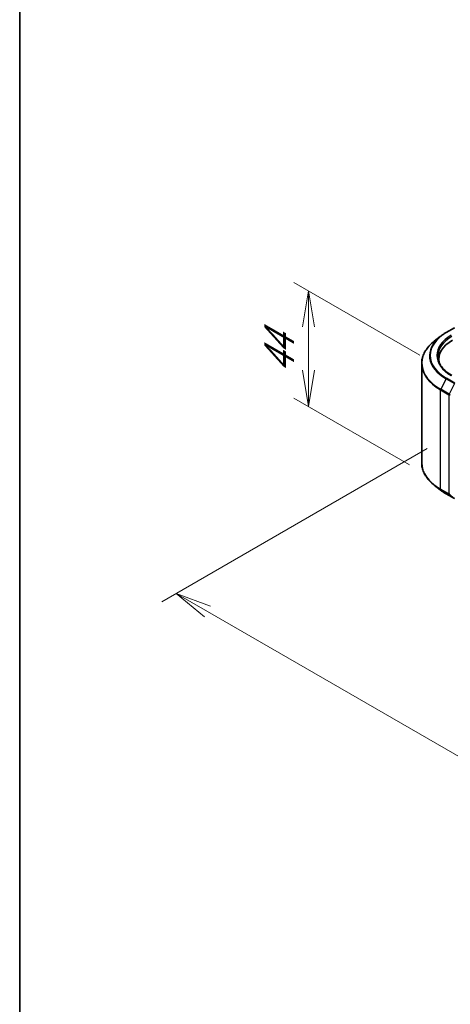
# Model space of a CAD drawing. Units: millimetres. Extents: x 0 to 7284, y 0 to 1405.
# Drawn here: x 0 to 15, y 73 to 107 of the extents above; entities that cross this region are included whole.
import ezdxf

# ---------------------------------------------------------------- set-up
doc = ezdxf.new("R2010")
doc.units = ezdxf.units.MM
for name, color, linetype, lineweight in [('Border (ISO)', 7, 'Continuous', 35), ('Dimension (ISO)', 7, 'Continuous', 18), ('Dimension (ISO) @ 1', 7, 'Continuous', 18), ('Visible (ISO)', 7, 'Continuous', 35), ('Visible Narrow (ISO)', 7, 'Continuous', 25)]:
    doc.layers.add(name, color=color, linetype=linetype, lineweight=lineweight)
doc.styles.add('Note Text (TK)', font='MS PGothic.ttf')
doc.dimstyles.new('Default - Method 1b (TK)', dxfattribs={"dimscale": 0.5, "dimtxt": 2.5, "dimasz": 2.5, "dimexe": 1, "dimexo": 1.5, "dimgap": 1, "dimtad": 1, "dimrnd": 1e-08, "dimdsep": 46, "dimtxsty": 'Note Text (TK)', "dimblk": 'OPEN', "dimcen": 0.09, "dimdle": 5, "dimclrd": 100, "dimclre": 100, "dimclrt": 7, "dimadec": 1, "dimazin": 1, "dimtfac": 1, "dimtmove": 0, "dimatfit": 3, "dimldrblk": 'OPEN', "dimfxl": 0, "dimtolj": 1, "dimlwd": -1, "dimlwe": -1, "dimarcsym": 0})

# ---------------------------------------------------------------- blocks, each defined once
blk = doc.blocks.new('図面枠 tk図枠')
at = {"layer": 'Border (ISO)'}
blk.add_line((14.5, 289), (14.5, 8), dxfattribs=at)
blk = doc.blocks.new('_Open')
at = {"color": 0, "linetype": 'ByBlock', "lineweight": -2}
for p, q in [((-1, 0.167), (0, 0)), ((-1, -0.167), (0, 0)), ((0, 0), (-1, 0))]:
    blk.add_line(p, q, dxfattribs=at)
blk = doc.blocks.new('*D31')
at = {"layer": 'Defpoints', "color": 0, "transparency": 16777216}
for p in [(9.976, 97.771), (14.578, 95.113), (14.219, 91.329)]:
    blk.add_point(p, dxfattribs=at)
at = {"layer": 'Dimension (ISO)', "color": 100, "transparency": 16777216}
for p, q in [((13.828, 95.546), (9.476, 98.059)), ((9.976, 95.029), (9.976, 96.521)), ((13.469, 91.762), (9.476, 94.067))]:
    blk.add_line(p, q, dxfattribs=at)
at = {"layer": 'Dimension (ISO)', "color": 100, "transparency": 16777216, "xscale": 1.25, "yscale": 1.25, "zscale": 1.25}
for p, rotation in [((9.976, 97.771), 90), ((9.976, 93.779), 270)]:
    blk.add_blockref('_Open', p, dxfattribs=dict(at, rotation=rotation))
at = {"layer": 'Dimension (ISO)', "color": 7, "transparency": 16777216, "insert": (8.966, 94.92), "char_height": 1.25, "attachment_point": 4, "rotation": 90, "style": 'Note Text (TK)'}
blk.add_mtext('\\A1;{\\Q30.000;\\W0.816;\\H0.816x;44}', dxfattribs=at)
blk = doc.blocks.new('*D32')
at = {"layer": 'Defpoints', "color": 0, "transparency": 16777216}
for p in [(14.83, 92.758), (5.407, 87.318), (48.614, 73.253)]:
    blk.add_point(p, dxfattribs=at)
at = {"layer": 'Dimension (ISO)', "color": 100, "transparency": 16777216}
for p, q in [((14.08, 92.325), (4.907, 87.029)), ((38.109, 68.438), (6.49, 86.693)), ((47.864, 72.82), (38.691, 67.524))]:
    blk.add_line(p, q, dxfattribs=at)
at = {"layer": 'Dimension (ISO)', "color": 100, "transparency": 16777216, "xscale": 1.25, "yscale": 1.25, "zscale": 1.25}
for p, rotation in [((5.407, 87.318), 149.9999999999999), ((39.191, 67.813), 329.9999999999999)]:
    blk.add_blockref('_Open', p, dxfattribs=dict(at, rotation=rotation))
at = {"layer": 'Dimension (ISO)', "color": 7, "transparency": 16777216, "insert": (21.801, 79.019), "char_height": 1.25, "attachment_point": 4, "rotation": 330, "style": 'Note Text (TK)'}
blk.add_mtext('\\A1;{\\Q30.000;\\W0.816;\\H0.816x;430}', dxfattribs=at)

msp = doc.modelspace()

# ---------------------------------------------------------------- linework, layer by layer
at = {"layer": 'Visible (ISO)'}
for p, q in [((14.72994, 96.32797), (15.02064, 96.49581)), ((14.53141, 96.194), (14.3213, 96.02767)), ((13.88827, 91.82914), (13.88827, 95.25686)), ((14.47716, 95.4028), (14.47716, 95.32397)), ((14.53141, 90.892), (14.3213, 91.05833)), ((14.72994, 90.75802), (15.02064, 90.59019))]:
    msp.add_line(p, q, dxfattribs=at)
for centre, major_axis, start_param, end_param in [((16.11049, 95.4028), (-1.63333, 0), 5.49778714, 6.39521013), ((16.11049, 95.22135), (-1.66667, 0), 6.08255579, 6.13021947)]:
    msp.add_ellipse(centre, major_axis=major_axis, ratio=0.57735027, start_param=start_param, end_param=end_param, dxfattribs=at)
for points, knots in [([(14.53141, 96.194), (14.54345, 96.20353), (14.55574, 96.21295), (14.58081, 96.23155), (14.59359, 96.24073), (14.61961, 96.25886), (14.63286, 96.2678), (14.65982, 96.28543), (14.67353, 96.29412), (14.7014, 96.31124), (14.71556, 96.31967), (14.72994, 96.32797)], [4.557128063, 4.557128063, 4.557128063, 4.557128063, 4.588180247, 4.588180247, 4.61923243, 4.61923243, 4.650284613, 4.650284613, 4.681336797, 4.681336797, 4.71238898, 4.71238898, 4.71238898, 4.71238898]), ([(14.3213, 96.02767), (14.26599, 95.98389), (14.21535, 95.938), (14.12423, 95.84264), (14.08376, 95.79316), (14.01371, 95.69134), (13.98414, 95.63899), (13.93652, 95.53223), (13.91847, 95.47782), (13.89435, 95.36789), (13.88827, 95.31237), (13.88827, 95.25686)], [1.726057244, 1.726057244, 1.726057244, 1.726057244, 1.852084693, 1.852084693, 1.978112143, 1.978112143, 2.104139592, 2.104139592, 2.230167041, 2.230167041, 2.35619449, 2.35619449, 2.35619449, 2.35619449]), ([(14.92508, 94.84651), (14.86345, 94.88209), (14.80682, 94.92039), (14.70498, 95.00131), (14.65977, 95.04394), (14.58178, 95.13231), (14.54901, 95.17805), (14.49649, 95.27137), (14.47673, 95.31896), (14.45041, 95.41492), (14.44383, 95.46329), (14.44383, 95.51166)], [3.141592654, 3.141592654, 3.141592654, 3.141592654, 3.298672286, 3.298672286, 3.455751919, 3.455751919, 3.612831552, 3.612831552, 3.769911184, 3.769911184, 3.926990817, 3.926990817, 3.926990817, 3.926990817]), ([(14.3213, 91.05833), (14.26599, 91.10211), (14.21535, 91.148), (14.12423, 91.24336), (14.08376, 91.29283), (14.01371, 91.39465), (13.98414, 91.447), (13.93652, 91.55377), (13.91847, 91.60818), (13.89435, 91.71811), (13.88827, 91.77362), (13.88827, 91.82914)], [3.296853571, 3.296853571, 3.296853571, 3.296853571, 3.42288102, 3.42288102, 3.548908469, 3.548908469, 3.674935919, 3.674935919, 3.800963368, 3.800963368, 3.926990817, 3.926990817, 3.926990817, 3.926990817]), ([(14.53141, 90.892), (14.54345, 90.88246), (14.55574, 90.87305), (14.58081, 90.85444), (14.59359, 90.84526), (14.61961, 90.82714), (14.63286, 90.8182), (14.65982, 90.80057), (14.67353, 90.79188), (14.7014, 90.77476), (14.71556, 90.76632), (14.72994, 90.75802)], [2.986331736, 2.986331736, 2.986331736, 2.986331736, 3.01738392, 3.01738392, 3.048436103, 3.048436103, 3.079488287, 3.079488287, 3.11054047, 3.11054047, 3.141592654, 3.141592654, 3.141592654, 3.141592654])]:
    msp.add_open_spline(points, degree=3, knots=knots, dxfattribs=at)
at = {"layer": 'Visible Narrow (ISO)'}
for p, q in [((14.7466, 96.32632), (15.0373, 96.49416)), ((14.7285, 94.73119), (14.54461, 94.37022)), ((14.7285, 94.73119), (15.0192, 94.56335)), ((15.0373, 94.5836), (14.7466, 94.75144)), ((14.53915, 94.34964), (14.82985, 94.1818)), ((14.53915, 90.92192), (14.53915, 94.34964)), ((14.83531, 94.20238), (14.54461, 94.37022)), ((15.0192, 94.56335), (14.83531, 94.20238)), ((14.82985, 94.1818), (14.82985, 90.75408)), ((14.82985, 90.75408), (14.53915, 90.92192)), ((14.54461, 90.90765), (14.83531, 90.73981)), ((14.7285, 90.75901), (14.54461, 90.90765)), ((15.0192, 90.59118), (14.7285, 90.75901)), ((14.83531, 90.73981), (15.0192, 90.59118))]:
    msp.add_line(p, q, dxfattribs=at)
for centre, major_axis, ratio, start_param, end_param in [((16.11049, 95.53888), (-1.92883, 0), 0.57735027, 5.49778714, 7.06858347), ((14.7466, 96.2991), (-0.01667, 0.02887), 0.57735027, 5.49778714, 6.28318531), ((16.11049, 95.27428), (-2.2145, 0), 0.57735027, 5.65304806, 7.06858347), ((16.11049, 95.52909), (-1.95444, 0), 0.57735027, 5.65304806, 7.06858347), ((16.11049, 95.53888), (-1.7, 0), 0.57735027, 5.49778714, 7.06858347), ((16.11049, 95.51166), (-1.66667, 0), 0.57735027, 5.49778714, 6.28318531), ((16.11049, 95.25686), (-2.22222, 0), 0.57735027, 0, 0.78539816), ((14.7466, 94.72422), (-0.01667, -0.02887), 0.57735027, 3.92699082, 4.80304887), ((14.56272, 94.36325), (0.01667, 0.02887), 0.57735027, 1.66145621, 2.35619449), ((14.85342, 94.19541), (-0.01667, -0.02887), 0.57735027, 4.80304887, 5.49778714), ((14.85342, 94.19541), (-0.03333, 0), 0.57735027, 0.78539816, 2.35619449), ((14.85342, 94.19541), (0.0297, -0.01513), 0.07392213, 4.094968, 5.66576432), ((16.11049, 91.82914), (-2.22222, 0), 0.57735027, 0, 0.78539816), ((16.11049, 91.81171), (2.2145, 0), 0.57735027, 3.7717299, 3.92699082), ((16.11049, 91.55691), (-1.95444, 0), 0.57735027, 0.63013725, 0.78539816), ((14.56272, 90.93553), (-0.01667, -0.02887), 0.57735027, 5.49778714, 6.19252542), ((14.7466, 90.78689), (-0.01667, -0.02887), 0.57735027, 6.19252542, 6.28318531), ((14.85342, 90.76769), (0.03333, 0), 0.57735027, 3.92699082, 5.49778714), ((14.85342, 90.76769), (-0.01667, -0.02887), 0.57735027, 5.49778714, 6.19252542), ((14.85342, 90.76769), (-0.02095, -0.02592), 0.8131434, 0.12734403, 1.69814035)]:
    msp.add_ellipse(centre, major_axis=major_axis, ratio=ratio, start_param=start_param, end_param=end_param, dxfattribs=at)

# ---------------------------------------------------------------- block references
at = {"xscale": 0.5, "yscale": 0.5, "zscale": 0.5}
msp.add_blockref('図面枠 tk図枠', (-7.25, -4), dxfattribs=at)

# ---------------------------------------------------------------- dimensions: what is measured, and where the dimension line sits
at = {"layer": 'Dimension (ISO) @ 1', "color": 100, "true_color": 0x00ff3f}
for base, p1, p2, angle, override, picture, middle in [((9.97628, 97.77053), (14.21892, 91.32928), (14.57849, 95.11345), 270, {"dimscale": 1, "dimtxt": 1.25, "dimasz": 1.25, "dimexe": 0.5, "dimexo": 0.75, "dimgap": 0.5, "dimdec": 2, "dimlfac": 11.627405, "dimcen": 0.045, "dimtol": 0, "dimlim": 0, "dimtp": 0, "dimtm": 0, "dimtdec": 2, "dimtix": 0, "dimtofl": 0, "dimtmove": 0, "dimatfit": 1}, '*D31', (9.97628, 95.77465)), ((5.40724, 87.31811), (48.61384, 73.25306), (14.82985, 92.75825), 330, {"dimscale": 1, "dimtxt": 1.25, "dimasz": 1.25, "dimexe": 0.5, "dimexo": 0.75, "dimgap": 0.5, "dimdec": 2, "dimlfac": 11.022704, "dimcen": 0.045, "dimtol": 0, "dimlim": 0, "dimtp": 0, "dimtm": 0, "dimtdec": 2, "dimtix": 0, "dimtofl": 0, "dimtmove": 0, "dimatfit": 1}, '*D32', (22.29924, 77.56551))]:
    dim = msp.add_linear_dim(base=base, p1=p1, p2=p2, angle=angle, text='{\\Q30.000;\\W0.816;\\H0.816x;<>}', dimstyle='Default - Method 1b (TK)', override=override, dxfattribs=at)
    dim.commit()
    dim.dimension.update_dxf_attribs({"geometry": picture, "text_midpoint": middle, "dimtype": 160})

doc.saveas('drawing.dxf')
